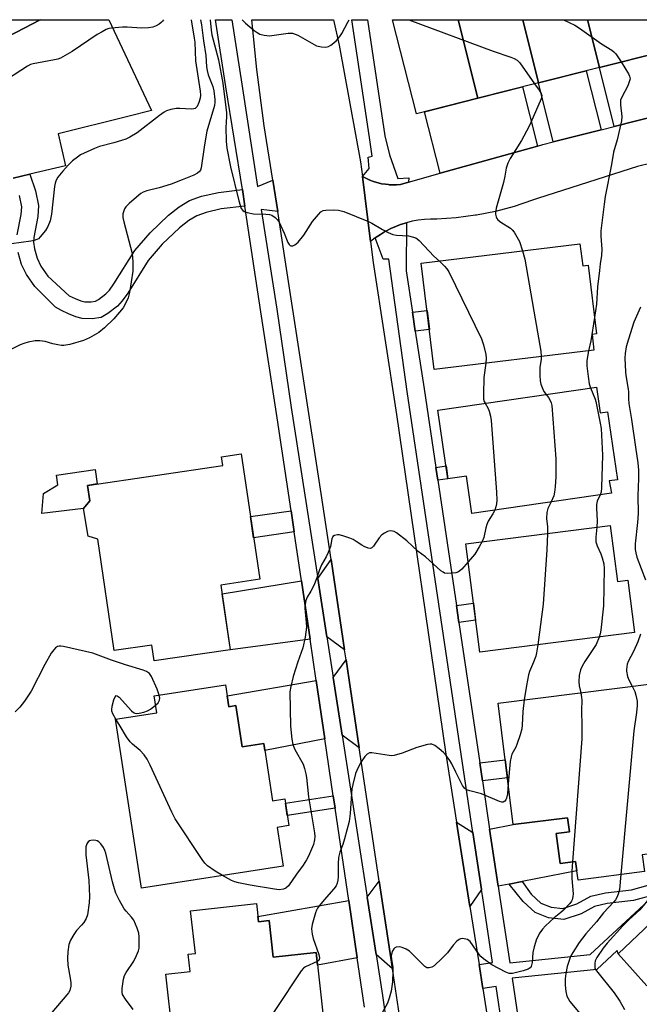
# Model space of a CAD drawing. Units: inches. Extents: x 1231770 to 1237770, y 569453 to 573454.
# Drawn here: x 1233205 to 1233403, y 573140 to 573453 of the extents above; entities that cross this region are included whole.
import ezdxf

# ---------------------------------------------------------------- set-up
doc = ezdxf.new("R2010")
doc.units = ezdxf.units.IN
doc.header["$MEASUREMENT"] = 0
for name, color, linetype in [('BLDG-Footprint', 5, 'Continuous'), ('CULTRL-Pad', 6, 'Continuous'), ('TRANS-Driveway', 251, 'Continuous'), ('TRANS-Non Street Sidewalk', 7, 'Continuous'), ('TRANS-Parking Lot', 4, 'Continuous'), ('TRANS-Road', 130, 'Continuous'), ('TRANS-Street Sidewalk', 7, 'Continuous'), ('Undefined', 1, 'Continuous')]:
    doc.layers.add(name, color=color, linetype=linetype)

msp = doc.modelspace()

# ---------------------------------------------------------------- linework, layer by layer
at = {"layer": 'BLDG-Footprint'}
for points, elevation in [([(1233211.84, 573453.39), (1233180.9, 573437.29), (1233179.82, 573439.36), (1233171.42, 573434.99), (1233168.68, 573440.25), (1233161.38, 573436.45), (1233165.2, 573429.12), (1233147.71, 573420.02), (1233142.13, 573430.75), (1233134.33, 573426.69), (1233131.87, 573425.41), (1233127.68, 573433.47), (1233127.34, 573433.29), (1233122.87, 573430.96), (1233121.52, 573433.55), (1233111.2, 573453.4)], 678.81), ([(1233344.93, 573453.37), (1233351.14, 573428.36), (1233331.65, 573423.42), (1233324.05, 573453.38)], 669.37), ([(1233365.54, 573453.37), (1233370.52, 573433.27), (1233351.14, 573428.36), (1233344.93, 573453.37)], 668.63), ([(1233386.14, 573453.37), (1233389.91, 573438.19), (1233370.52, 573433.27), (1233365.54, 573453.37)], 667.56), ([(1233406.75, 573453.37), (1233409.3, 573443.1), (1233389.91, 573438.19), (1233386.14, 573453.37)], 666.69), ([(1233383.7, 573382.06), (1233384.56, 573375.04), (1233386.28, 573375.25), (1233388.97, 573353.36), (1233387.55, 573353.19), (1233388.16, 573348.23), (1233337.31, 573341.98), (1233333.15, 573375.85)], 670.51), ([(1233388.96, 573336.44), (1233390.15, 573328.22), (1233392.5, 573328.56), (1233395.65, 573306.92), (1233393.04, 573306.55), (1233393.76, 573302.69), (1233349.26, 573296.22), (1233347.53, 573308.1), (1233341.66, 573307.24), (1233338.48, 573329.09)], 671.57), ([(1233269.33, 573273.41), (1233272.36, 573252.79), (1233248.1, 573249.22), (1233247.35, 573254.28), (1233235.36, 573252.51), (1233230.15, 573287.96), (1233227.08, 573288.91), (1233225.64, 573297.77), (1233227.6, 573300.21), (1233226.88, 573305.13), (1233269.94, 573311.47), (1233269.54, 573314.2), (1233275.86, 573315.13), (1233281.73, 573275.23)], 673.08), ([(1233393.35, 573292.4), (1233395.62, 573274.53), (1233398.95, 573274.95), (1233401.07, 573258.25), (1233351.77, 573251.99), (1233347.37, 573286.56)], 670.75), ([(1233270.79, 573241.61), (1233271.86, 573234.65), (1233274.14, 573235), (1233276.16, 573221.91), (1233283.01, 573222.97), (1233285.81, 573204.75), (1233289.69, 573205.34), (1233291, 573196.82), (1233287.32, 573196.25), (1233289.23, 573183.89), (1233244.05, 573176.93), (1233235.77, 573230.69), (1233248.92, 573232.71), (1233248.09, 573238.12)], 672.08), ([(1233410.53, 573226.52), (1233415.55, 573189.07), (1233403.52, 573187.46), (1233404.22, 573182.25), (1233383.1, 573179.42), (1233382.3, 573185.4), (1233377.41, 573184.75), (1233376.13, 573194.26), (1233380.34, 573194.83), (1233379.74, 573199.33), (1233362.47, 573197.18), (1233357.65, 573235.84), (1233408.18, 573242.15), (1233408.79, 573237.3), (1233410.88, 573235.6), (1233411.93, 573228.2)], 666.33), ([(1233280.68, 573171.96), (1233281.32, 573166.2), (1233284.75, 573166.58), (1233286.05, 573154.89), (1233299.66, 573156.4), (1233304.27, 573114.93), (1233256.24, 573109.6), (1233251.82, 573149.47), (1233259.54, 573150.33), (1233258.93, 573155.83), (1233261.23, 573156.09), (1233259.73, 573169.63)], 670.84)]:
    msp.add_lwpolyline(points, close=True, dxfattribs=dict(at, elevation=elevation))
at = {"layer": 'CULTRL-Pad'}
msp.add_lwpolyline([(1233225.64, 573297.77), (1233212.3, 573296.18), (1233212.89, 573302.56), (1233217.48, 573305.32), (1233217.03, 573308.41), (1233229.34, 573310.19), (1233230.01, 573305.59), (1233226.88, 573305.13), (1233227.6, 573300.21)], close=True, dxfattribs=at)
at = {"layer": 'TRANS-Driveway'}
for points in [[(1233429.66, 573428.28), (1233394.58, 573419.39), (1233389.91, 573438.19), (1233409.3, 573443.1), (1233424.9, 573447.06)], [(1233390.41, 573418.34), (1233375.19, 573414.48), (1233370.52, 573433.27), (1233385.65, 573437.11)], [(1233370.15, 573413.16), (1233339.17, 573404.5), (1233334.21, 573424.07), (1233351.14, 573428.36), (1233365.38, 573431.97)], [(1233308.74, 573252.81), (1233303.1, 573256.9), (1233300.21, 573275.53), (1233304.43, 573281.51)], [(1233297.75, 573256.18), (1233272.37, 573252.79), (1233269.74, 573270.65), (1233295.01, 573274.7)], [(1233313.42, 573221.59), (1233307.95, 573225.57), (1233305.1, 573243.96), (1233309.21, 573249.64)], [(1233302.44, 573224.48), (1233283.35, 573220.7), (1233283.01, 573222.97), (1233276.16, 573221.91), (1233274.14, 573235), (1233271.86, 573234.65), (1233271.33, 573238.13), (1233299.7, 573243.03)], [(1233349.63, 573194.65), (1233352.34, 573176.47), (1233348.65, 573171.02), (1233344.43, 573197.91)], [(1233365.32, 573179.01), (1233361.13, 573178.19), (1233357.65, 573177.51), (1233354.94, 573195.7), (1233362.47, 573197.18), (1233379.74, 573199.33), (1233380.34, 573194.83), (1233376.13, 573194.26), (1233377.41, 573184.75), (1233382.3, 573185.4), (1233382.7, 573182.41)], [(1233324.02, 573151.21), (1233318.76, 573155.78), (1233315.93, 573174.03), (1233319.8, 573179.16)], [(1233312.78, 573154.7), (1233300.11, 573152.42), (1233299.66, 573156.4), (1233286.05, 573154.89), (1233284.75, 573166.58), (1233281.32, 573166.2), (1233281.13, 573167.89), (1233310.07, 573173)]]:
    msp.add_lwpolyline(points, close=True, dxfattribs=at)
at = {"layer": 'TRANS-Non Street Sidewalk'}
for points in [[(1233203.26, 573402.97), (1233208.48, 573404.19), (1233210.37, 573398.89), (1233211.34, 573394.23), (1233211.1, 573390.7), (1233209.8, 573384.09), (1233209.66, 573382.55), (1233210, 573380.45), (1233210.88, 573377.42), (1233212.08, 573374.95), (1233214.31, 573371.77), (1233221.08, 573365.48), (1233222.91, 573364.61), (1233224.79, 573363.9), (1233225.99, 573363.59), (1233228.08, 573363.53), (1233229.48, 573363.74), (1233230.44, 573364.26), (1233232.77, 573366.15), (1233233.87, 573367.32), (1233235.31, 573369.28), (1233241.91, 573379.95), (1233246.79, 573385.55), (1233252.67, 573391.21), (1233256.11, 573393.82), (1233259.36, 573395.83), (1233263.23, 573397.19), (1233268.55, 573398.39), (1233276.2, 573399.32), (1233277.01, 573394.06), (1233269.46, 573393.14), (1233264.7, 573392.06), (1233261.67, 573390.99), (1233259.13, 573389.43), (1233256.14, 573387.16), (1233250.65, 573381.88), (1233246.21, 573376.78), (1233239.72, 573366.3), (1233237.97, 573363.91), (1233236.4, 573362.24), (1233233.41, 573359.81), (1233231.21, 573358.63), (1233228.41, 573358.19), (1233225.22, 573358.28), (1233223.17, 573358.82), (1233220.82, 573359.71), (1233218.56, 573360.79), (1233216.75, 573361.88), (1233210.13, 573368.46), (1233207.48, 573372.24), (1233205.89, 573375.5), (1233204.79, 573379.29)], [(1233204.53, 573384.85), (1233205.81, 573391.39), (1233205.98, 573393.86), (1233205.23, 573397.44)], [(1233406.98, 573174.65), (1233400.75, 573172.92), (1233392.37, 573172), (1233388.34, 573171.06), (1233384.04, 573168.74), (1233378.59, 573166.91), (1233373.65, 573167.49), (1233369.39, 573169.1), (1233365.57, 573172.7), (1233361.13, 573178.19), (1233365.32, 573179.01), (1233368.19, 573174.98), (1233371.25, 573172.09), (1233374.48, 573170.87), (1233378.23, 573170.43), (1233382.66, 573171.92), (1233387.1, 573174.32), (1233391.78, 573175.41), (1233400.1, 573176.33), (1233405.43, 573177.8)]]:
    msp.add_lwpolyline(points, dxfattribs=at)
for points in [[(1233331.26, 573354.18), (1233330.34, 573360.26), (1233334.99, 573360.83), (1233335.75, 573354.73)], [(1233338.39, 573306.77), (1233337.78, 573310.86), (1233341.06, 573311.34), (1233341.66, 573307.24)], [(1233292.69, 573290.34), (1233279.79, 573288.44), (1233278.8, 573295.18), (1233291.69, 573297.08)], [(1233345.13, 573261.51), (1233344.33, 573266.89), (1233349.79, 573267.59), (1233350.47, 573262.19)], [(1233352.66, 573211.03), (1233351.8, 573216.75), (1233359.91, 573217.76), (1233360.62, 573212.02)], [(1233305.72, 573202.39), (1233290.51, 573200.04), (1233289.91, 573203.93), (1233305.14, 573206.27)]]:
    msp.add_lwpolyline(points, close=True, dxfattribs=at)
at = {"layer": 'TRANS-Parking Lot'}
msp.add_lwpolyline([(1233180.9, 573437.29), (1233211.84, 573453.39), (1233233.69, 573453.38), (1233247.22, 573424.45), (1233239.76, 573422.58), (1233217.56, 573417.02), (1233219.87, 573406.88), (1233208.48, 573404.19), (1233203.26, 573402.97)], dxfattribs=at)
at = {"layer": 'TRANS-Road'}
for points in [[(1233329.78, 573112.96), (1233324.02, 573151.21), (1233319.8, 573179.16), (1233314.69, 573213.14), (1233313.42, 573221.59), (1233309.21, 573249.64), (1233308.74, 573252.81), (1233304.43, 573281.51), (1233301.28, 573302.54), (1233289.43, 573379.75), (1233287.45, 573392.31), (1233285.87, 573402.33), (1233283.15, 573419.65), (1233280.77, 573437.52), (1233279.26, 573453.38), (1233305.22, 573453.38), (1233305.23, 573453.35), (1233307.03, 573445.26), (1233313.84, 573408.16), (1233314.42, 573403.5), (1233317, 573382.76), (1233317.82, 573376.14), (1233325.24, 573327.66), (1233340.92, 573220.26), (1233344.43, 573197.91), (1233348.65, 573171.02), (1233351.55, 573152.59), (1233352.74, 573144.97), (1233356.39, 573121.78)], [(1233410.74, 573408.77), (1233402, 573406.61), (1233370.46, 573396.62), (1233368.63, 573395.92), (1233362.77, 573393.96), (1233356.79, 573392.37), (1233350.73, 573391.16), (1233350.44, 573391.11), (1233344.31, 573390.3), (1233338.15, 573389.88), (1233338.02, 573389.89), (1233336.08, 573389.91), (1233334.14, 573389.8), (1233332.21, 573389.58), (1233330.3, 573389.23), (1233328.42, 573388.76), (1233326.57, 573388.18), (1233325.3, 573387.71), (1233323.52, 573386.93), (1233322.1, 573386.2), (1233321.79, 573386.05), (1233320.13, 573385.05), (1233318.53, 573383.96), (1233317, 573382.76), (1233314.42, 573403.5), (1233314.66, 573403.37), (1233315.71, 573402.8), (1233316.8, 573402.3), (1233317.92, 573401.87), (1233319.06, 573401.52), (1233320.22, 573401.23), (1233320.55, 573401.17), (1233321.73, 573400.98), (1233322.69, 573400.88), (1233322.92, 573400.86), (1233324.12, 573400.82), (1233325.32, 573400.85), (1233326.51, 573400.96), (1233329.08, 573401.68), (1233339.17, 573404.5), (1233370.15, 573413.16), (1233371.87, 573413.64), (1233375.19, 573414.48), (1233390.41, 573418.34), (1233394.58, 573419.39), (1233429.66, 573428.28)], [(1233404.99, 573145.81), (1233395.9, 573156), (1233460.05, 573216.94)]]:
    msp.add_lwpolyline(points, dxfattribs=at)
at = {"layer": 'TRANS-Street Sidewalk'}
for points in [[(1233315.1, 573139.01), (1233314.69, 573141.85), (1233312.78, 573154.7), (1233310.07, 573173), (1233305.72, 573202.39), (1233305.14, 573206.27), (1233302.44, 573224.48), (1233299.7, 573243.03), (1233297.75, 573256.18), (1233295.01, 573274.7), (1233292.69, 573290.34), (1233291.69, 573297.08), (1233287.31, 573326.62), (1233282.03, 573360.42), (1233277.01, 573394.06), (1233276.2, 573399.32), (1233270.92, 573432.01), (1233267.61, 573453.38), (1233272.84, 573453.38), (1233276.02, 573432.82), (1233281.07, 573400.28), (1233285.87, 573402.33), (1233287.45, 573392.31), (1233282.21, 573392.93), (1233287.14, 573361.2), (1233291.79, 573329.9), (1233300.21, 573275.53), (1233303.1, 573256.9), (1233305.1, 573243.96), (1233307.95, 573225.57), (1233315.93, 573174.03), (1233318.76, 573155.78), (1233320.78, 573142.74), (1233325.93, 573107.11)], [(1233359.04, 573131.95), (1233356.98, 573145.61), (1233352.74, 573144.97), (1233351.55, 573152.59), (1233355.83, 573153.24), (1233352.63, 573174.53), (1233352.34, 573176.47), (1233349.63, 573194.65), (1233328.71, 573335.02), (1233322.87, 573377.16), (1233321.03, 573377.2), (1233318.53, 573383.96), (1233320.13, 573385.05), (1233321.79, 573386.05), (1233322.1, 573386.2), (1233323.52, 573386.93), (1233325.3, 573387.71), (1233326.57, 573388.18), (1233328.42, 573388.76), (1233328.33, 573373.45), (1233330.34, 573360.26), (1233331.26, 573354.18), (1233334.06, 573335.82), (1233337.78, 573310.86), (1233338.39, 573306.77), (1233344.33, 573266.89), (1233345.13, 573261.51), (1233351.8, 573216.75), (1233352.66, 573211.03), (1233354.94, 573195.7), (1233357.65, 573177.51), (1233357.98, 573175.33), (1233361.32, 573153.15), (1233386.91, 573155.8), (1233421.26, 573187.49)], [(1233460.05, 573216.94), (1233395.9, 573156), (1233395.59, 573157.04), (1233389.07, 573151.02), (1233362.06, 573148.22), (1233366.71, 573117.36)]]:
    msp.add_lwpolyline(points, dxfattribs=at)
msp.add_lwpolyline([(1233329.08, 573401.68), (1233326.51, 573400.96), (1233325.32, 573400.85), (1233324.12, 573400.82), (1233322.92, 573400.86), (1233322.69, 573400.88), (1233321.73, 573400.98), (1233320.55, 573401.17), (1233320.22, 573401.23), (1233319.06, 573401.52), (1233317.92, 573401.87), (1233316.8, 573402.3), (1233315.71, 573402.8), (1233314.66, 573403.37), (1233314.42, 573403.5), (1233316.58, 573406.02), (1233316.29, 573409.64), (1233317.58, 573409.98), (1233316.69, 573415.84), (1233311.1, 573453.38), (1233316.08, 573453.38), (1233321.59, 573416.38), (1233323.1, 573410.32), (1233325.72, 573402.86), (1233329.17, 573403.03)], close=True, dxfattribs=at)
at = {"layer": 'Undefined'}
for points, elevation in [([(1233251.07, 573453.38), (1233250.72, 573452.88), (1233250.33, 573452.47), (1233249.68, 573451.98), (1233248.73, 573451.42), (1233247.7, 573451.03), (1233246.33, 573450.84), (1233244.09, 573450.73), (1233239.54, 573451.03), (1233238.08, 573451.02), (1233234.52, 573450.74), (1233233.66, 573450.55), (1233232.83, 573450.26), (1233231.51, 573449.58), (1233229.98, 573448.66), (1233222.04, 573443.22), (1233218.27, 573441.16), (1233217.47, 573440.86), (1233216.36, 573440.59), (1233209.57, 573439.36), (1233208.76, 573439.12), (1233207.77, 573438.65), (1233198.87, 573432.87)], 678), ([(1233262.92, 573453.38), (1233263.2, 573451.81), (1233263.78, 573446.68), (1233264.62, 573441.95), (1233264.8, 573438.37), (1233264.95, 573437.2), (1233265.31, 573435.82), (1233266.78, 573432.11), (1233267.15, 573430.76), (1233267.47, 573427.95), (1233267.44, 573427.14), (1233267.28, 573426.11), (1233264.89, 573417.94), (1233264.12, 573413.59), (1233263.12, 573406.28), (1233262.86, 573405.52), (1233262.56, 573405.09), (1233261.96, 573404.58), (1233260.72, 573403.92), (1233256.99, 573402.36), (1233253.56, 573401.02), (1233249.71, 573399.83), (1233245.83, 573398.95), (1233244.61, 573398.47), (1233243.91, 573398.06), (1233243.22, 573397.54), (1233240.13, 573394.87), (1233239.12, 573393.86), (1233238.69, 573393.15), (1233238.19, 573391.58), (1233238.17, 573390.46), (1233238.47, 573389.02), (1233241.06, 573378.94), (1233241.3, 573376.27), (1233241.34, 573373.28), (1233240.3, 573366.52), (1233239.86, 573364.81), (1233239.1, 573363.22), (1233238.2, 573361.69), (1233237.13, 573360.33), (1233235.24, 573358.14), (1233232.26, 573355.34), (1233230.49, 573353.83), (1233227.49, 573352.09), (1233225.66, 573351.26), (1233221.26, 573349.96), (1233219.37, 573349.71), (1233218.58, 573349.71), (1233217.48, 573349.87), (1233215.85, 573350.23), (1233213.42, 573350.9), (1233211.66, 573351.2), (1233210.22, 573351.19), (1233207.97, 573350.69), (1233206.58, 573350.32), (1233205.49, 573349.9), (1233201.01, 573347.62)], 674), ([(1233259.91, 573453.38), (1233260.88, 573447.56), (1233261.02, 573446.21), (1233261.27, 573440.31), (1233262.73, 573430.67), (1233262.85, 573429.42), (1233262.74, 573428.39), (1233262.32, 573427.05), (1233261.76, 573425.81), (1233261.48, 573425.42), (1233261.17, 573425.16), (1233260.7, 573425), (1233259.88, 573424.94), (1233256.32, 573425.15), (1233255.14, 573425.15), (1233253.42, 573424.85), (1233252.05, 573424.41), (1233251.29, 573423.97), (1233249.85, 573422.94), (1233242.69, 573417.38), (1233240.42, 573416.03), (1233239.1, 573415.39), (1233237.73, 573414.91), (1233235.23, 573414.16), (1233230.76, 573413), (1233229.12, 573412.43), (1233224.61, 573410.33), (1233223.67, 573409.68), (1233222.14, 573408.41), (1233220.72, 573407.06), (1233219.03, 573405.21), (1233217.47, 573403.23), (1233216.92, 573402.32), (1233216.59, 573401.4), (1233216.37, 573400.27), (1233215.41, 573391.52), (1233215.22, 573390.4), (1233214.96, 573389.41), (1233214.21, 573387.58), (1233213.5, 573386.33), (1233211.86, 573384.23), (1233211.24, 573383.65), (1233210.77, 573383.37), (1233209.96, 573383.11), (1233208.8, 573382.9), (1233202.67, 573381.99)], 676), ([(1233265.97, 573453.38), (1233266.24, 573450.11), (1233266.45, 573448.55), (1233268.65, 573440.57), (1233269.99, 573433.24), (1233271.2, 573423.69), (1233271.2, 573422.69), (1233271, 573420.63), (1233270.98, 573419.17), (1233271.03, 573414.76), (1233271.22, 573412.51), (1233272.41, 573406.55), (1233275.07, 573395.69), (1233275.87, 573393.28), (1233276.3, 573392.64), (1233276.73, 573392.36), (1233277.78, 573391.99), (1233279.79, 573391.58), (1233283.65, 573391.49), (1233284.8, 573391.38), (1233285.57, 573391.14), (1233286.66, 573390.41), (1233287.41, 573389.65), (1233287.88, 573388.92), (1233289.51, 573385.44), (1233290.7, 573382.43), (1233291.09, 573381.78), (1233291.42, 573381.49), (1233291.61, 573381.42), (1233292.25, 573381.43), (1233292.9, 573381.68), (1233293.33, 573382), (1233293.93, 573382.6), (1233295.73, 573384.84), (1233298.51, 573389.16), (1233300.39, 573391.41), (1233301.2, 573392.21), (1233301.91, 573392.6), (1233302.73, 573392.75), (1233305.07, 573392.83), (1233306.83, 573392.77), (1233307.67, 573392.59), (1233308.5, 573392.31), (1233316.35, 573389.16), (1233317.37, 573388.63), (1233320.77, 573386.56), (1233322.58, 573385.68), (1233324.15, 573385.02), (1233325.26, 573384.78), (1233329.12, 573384.55), (1233330.28, 573384.3), (1233331.38, 573383.91), (1233331.87, 573383.62), (1233332.51, 573383.08), (1233337.21, 573378.11), (1233338.94, 573376.56)], 672), ([(1233276.1, 573453.38), (1233277.22, 573452.29), (1233279.95, 573449.95), (1233280.86, 573449.33), (1233281.8, 573448.82), (1233283.13, 573448.42), (1233284.89, 573448.28), (1233286.36, 573448.42), (1233290.77, 573449.08), (1233292.21, 573449.09), (1233293.02, 573448.82), (1233293.82, 573448.44), (1233299.01, 573445.48), (1233299.8, 573445.1), (1233301.44, 573444.73), (1233302.82, 573444.68), (1233303.62, 573444.91), (1233304.38, 573445.32), (1233305.35, 573445.99), (1233306.19, 573446.77), (1233307.23, 573448.07), (1233307.86, 573448.99), (1233309.76, 573452.64), (1233310.22, 573453.38)], 670), ([(1233329.25, 573453.38), (1233356.08, 573443.35), (1233361.69, 573441.5), (1233362.77, 573441.07), (1233363.72, 573440.46), (1233364.52, 573439.64), (1233369.26, 573432.95)], 670), ([(1233378.48, 573453.37), (1233382.02, 573451.7), (1233383.5, 573450.72), (1233390.51, 573445.75), (1233393.81, 573443.67), (1233394.51, 573443.15), (1233395.1, 573442.53), (1233396.78, 573439.93)], 668), ([(1233396.78, 573439.93), (1233399.15, 573436.13), (1233399.51, 573435.38), (1233399.64, 573434.61), (1233399.41, 573433.59), (1233398.9, 573432.29), (1233397.04, 573428.76), (1233396.64, 573427.73), (1233396.56, 573426.3), (1233396.98, 573422.61), (1233396.93, 573421.18), (1233395.52, 573415.12), (1233394.39, 573411.26), (1233393.78, 573407.33), (1233391.76, 573397.13), (1233391.36, 573394.68), (1233390.32, 573386.19), (1233390.32, 573384.43), (1233390.66, 573380.33), (1233390.6, 573378.31), (1233390.13, 573375.64), (1233389.86, 573373.59), (1233389.31, 573368.3), (1233388.94, 573362.81), (1233388.33, 573358.6)], 668), ([(1233369.26, 573432.95), (1233370.69, 573430.94), (1233371.29, 573429.95), (1233371.51, 573429.22), (1233371.49, 573428.74), (1233371.37, 573428.25), (1233368.05, 573420.64), (1233367.41, 573419.32), (1233365.04, 573414.89), (1233361.49, 573409.19), (1233360.72, 573407.69), (1233360.23, 573406.16), (1233359.78, 573403.57), (1233359.33, 573401.56), (1233357.03, 573393.38), (1233356.77, 573392), (1233356.78, 573391.45), (1233357, 573390.62), (1233357.24, 573390.12), (1233357.58, 573389.68), (1233358.46, 573388.98), (1233361.54, 573386.97), (1233362.14, 573386.45), (1233362.69, 573385.78), (1233363.63, 573384.3), (1233364.46, 573382.76), (1233365.43, 573379.81)], 670), ([(1233365.43, 573379.81), (1233366.12, 573377.13), (1233369.48, 573358.19), (1233371.2, 573347.83), (1233371.37, 573346.16)], 670), ([(1233338.94, 573376.56), (1233340.59, 573374.95), (1233341.29, 573374.06), (1233341.91, 573373.09), (1233352.35, 573351.74), (1233353.03, 573349.83), (1233353.76, 573346.75), (1233353.87, 573345.63), (1233353.71, 573343.99)], 672), ([(1233402.98, 573361.9), (1233400.89, 573357.1), (1233399.18, 573351.73), (1233398.44, 573349.23), (1233398.04, 573347.09), (1233397.99, 573345.65), (1233398.19, 573341.24), (1233398.33, 573340.07), (1233399.09, 573335.75), (1233399.15, 573334.9), (1233399.11, 573332.69), (1233399.23, 573331.22), (1233400.14, 573326.1), (1233401.36, 573317.28), (1233402.14, 573312.27), (1233402.3, 573309.93), (1233402.34, 573307.34), (1233402.14, 573301.76), (1233402.2, 573296.23), (1233402, 573293.32), (1233401.29, 573286.52), (1233401.27, 573284.68), (1233401.43, 573283.62), (1233401.84, 573282.26), (1233404.6, 573275.11)], 666), ([(1233388.33, 573358.6), (1233387.17, 573351.18), (1233386.45, 573348.02)], 668), ([(1233386.45, 573348.02), (1233385.92, 573344.9), (1233385.87, 573343.22), (1233386.26, 573339.81), (1233386.67, 573337.51), (1233387.03, 573336.16)], 668), ([(1233353.71, 573343.99), (1233353.09, 573339.44), (1233352.95, 573334.19), (1233353.03, 573332.59), (1233353.22, 573331.84), (1233353.48, 573331.27)], 672), ([(1233371.37, 573346.16), (1233371.29, 573345.19), (1233370.91, 573342.74), (1233370.9, 573340.15), (1233371.01, 573338.42), (1233371.25, 573337.33), (1233371.83, 573335.76), (1233372.22, 573335.05), (1233372.94, 573334.11)], 670), ([(1233387.03, 573336.16), (1233388.48, 573332.63), (1233388.75, 573331.8), (1233390.14, 573324.92), (1233390.39, 573323.19), (1233390.86, 573314.76), (1233390.52, 573304.45), (1233390.39, 573303), (1233390.16, 573302.16)], 668), ([(1233353.48, 573331.27), (1233354.45, 573329.58), (1233354.8, 573328.8), (1233355.24, 573327.19), (1233355.44, 573325.76), (1233357.15, 573303.02), (1233357.19, 573300.45), (1233357.14, 573299.31), (1233356.92, 573298.28), (1233356.56, 573297.28)], 672), ([(1233372.94, 573334.11), (1233373.68, 573333.13), (1233374.24, 573332.17), (1233374.55, 573331.41), (1233374.73, 573330.56), (1233375.96, 573313.62), (1233376.01, 573307.85), (1233375.77, 573304.69), (1233375.57, 573302.96), (1233375.34, 573301.84), (1233374.47, 573299.88)], 670), ([(1233374.47, 573299.88), (1233373.41, 573297.78), (1233373.13, 573296.47), (1233373.06, 573294.57), (1233373.31, 573291.98), (1233373.33, 573289.85)], 670), ([(1233390.16, 573302.16), (1233389.16, 573300.1), (1233388.93, 573299.09), (1233388.93, 573297.93), (1233389.15, 573293.84), (1233389.08, 573291.86)], 668), ([(1233356.56, 573297.28), (1233355.97, 573296.11), (1233354.49, 573293.69), (1233353.99, 573292.7), (1233353.67, 573291.59), (1233353.05, 573288.51), (1233352.58, 573287.22)], 672), ([(1233348.11, 573280.75), (1233346.09, 573278.49), (1233345.46, 573277.89), (1233344.99, 573277.58), (1233344.22, 573277.33), (1233342.81, 573277.14), (1233341.39, 573277.09), (1233340.59, 573277.22), (1233340.11, 573277.45), (1233339.42, 573277.94), (1233334.47, 573282.37), (1233332.14, 573284.12), (1233328.58, 573287.51), (1233325.3, 573290.01), (1233324.55, 573290.42), (1233324.02, 573290.57), (1233323.22, 573290.61), (1233322.46, 573290.42), (1233321.48, 573289.97), (1233320.58, 573289.38), (1233319.75, 573288.44), (1233317.96, 573285.74), (1233317.42, 573285.2), (1233316.99, 573285.06), (1233316.26, 573285.16), (1233314.96, 573285.66), (1233314.2, 573286.06), (1233312.45, 573287.31), (1233311.5, 573287.87), (1233310.44, 573288.33), (1233308.17, 573289.11), (1233307.03, 573289.4), (1233306.47, 573289.44), (1233305.56, 573289.21), (1233305.02, 573288.81), (1233304.7, 573288.14), (1233304.21, 573285.67), (1233303.52, 573283.74), (1233302.91, 573282.42), (1233301.42, 573279.84), (1233300.78, 573278.25), (1233299.93, 573275.7), (1233298.91, 573273.26), (1233298.02, 573271.42), (1233296.84, 573269.55), (1233296.45, 573268.53), (1233296.17, 573267.18), (1233296.11, 573266.06), (1233296.55, 573261.45), (1233296.61, 573260.01), (1233296.15, 573256.83), (1233295.45, 573253.38), (1233293.91, 573248.95), (1233292.4, 573244.25), (1233291.62, 573241.07), (1233291.35, 573239.39), (1233291.51, 573228.45), (1233291.9, 573224.36), (1233292.3, 573222.67), (1233292.91, 573221.05), (1233295.54, 573216.33), (1233296, 573214.98), (1233296.42, 573213.32), (1233296.6, 573212.17), (1233297.24, 573205.99), (1233299.22, 573194.48), (1233299.27, 573193.35), (1233299.22, 573192.24), (1233298.9, 573190.82), (1233297.29, 573187.13), (1233296.63, 573185.9), (1233295.61, 573184.25), (1233293.43, 573181.34), (1233290.84, 573177.65), (1233290.04, 573176.9), (1233289.33, 573176.57), (1233287.94, 573176.39), (1233286.47, 573176.54), (1233278.65, 573177.88), (1233274.96, 573178.61), (1233273.85, 573178.92), (1233272.78, 573179.37), (1233269.88, 573180.91)], 672), ([(1233389.08, 573291.86), (1233388.71, 573288.61), (1233388.7, 573287.76), (1233388.77, 573287.21), (1233389.18, 573285.91), (1233390.3, 573283.35), (1233390.76, 573282.02), (1233391.27, 573280.13), (1233391.4, 573278.67), (1233391.23, 573266.73), (1233390.38, 573259.02), (1233390.17, 573257.85), (1233389.85, 573256.83)], 668), ([(1233373.33, 573289.85), (1233373.1, 573284.57), (1233372.02, 573267.35), (1233370.25, 573254.34)], 670), ([(1233352.58, 573287.22), (1233351.63, 573285.52), (1233350.19, 573283.24), (1233348.11, 573280.75)], 672), ([(1233389.85, 573256.83), (1233388.8, 573254.43), (1233385.23, 573249.1), (1233384.41, 573247.62), (1233383.91, 573246.42), (1233383.45, 573244.57), (1233383.32, 573242.65), (1233383.44, 573241.26), (1233383.92, 573239.12)], 668), ([(1233402.92, 573257.77), (1233402.16, 573255.36), (1233400.73, 573252.29), (1233399.04, 573249.02), (1233398.76, 573248.2), (1233398.57, 573247.35), (1233398.49, 573246.49), (1233398.53, 573245.93), (1233398.87, 573244.25), (1233399.27, 573243.17), (1233400.3, 573241.16)], 666), ([(1233249.75, 573238.37), (1233249.07, 573240.29), (1233247.24, 573244.26), (1233246.63, 573245.2), (1233245.69, 573245.91), (1233244.62, 573246.34), (1233239.01, 573248.02), (1233234.49, 573249.51), (1233228.56, 573251.66), (1233219.29, 573253.83), (1233218.43, 573253.96), (1233217.87, 573253.94), (1233217.36, 573253.8), (1233216.69, 573253.38), (1233216.13, 573252.8), (1233215.31, 573251.68), (1233213.3, 573248.06), (1233208.96, 573239.59), (1233206.8, 573236.39), (1233205.32, 573234.53), (1233203.88, 573233.04)], 672), ([(1233370.25, 573254.34), (1233369.89, 573251.84), (1233369.62, 573250.72), (1233368.95, 573248.85), (1233367.67, 573245.91), (1233367.34, 573244.8), (1233366.67, 573241.38), (1233365.91, 573236.87)], 670), ([(1233400.3, 573241.16), (1233401.16, 573239.46), (1233401.53, 573238.36), (1233401.93, 573236.38), (1233401.94, 573235.02), (1233401.68, 573232.82), (1233400.81, 573226.98), (1233396.7, 573181.24)], 666), ([(1233235.88, 573230.7), (1233234.92, 573232.42), (1233234.66, 573233.22), (1233234.6, 573233.72), (1233234.75, 573234.86), (1233235.31, 573236.84), (1233235.68, 573237.83), (1233236.04, 573238.22), (1233236.36, 573238.14), (1233236.92, 573237.7), (1233240.91, 573233.4), (1233241.55, 573232.86), (1233242.01, 573232.62), (1233242.53, 573232.55), (1233243.38, 573232.63), (1233244.83, 573232.96), (1233245.96, 573233.32), (1233246.96, 573233.89), (1233248.55, 573235.16)], 672), ([(1233248.55, 573235.16), (1233249.37, 573235.94), (1233249.86, 573236.73), (1233249.94, 573237.42), (1233249.75, 573238.37)], 672), ([(1233383.92, 573239.12), (1233384.22, 573237.62), (1233384.28, 573236.77), (1233384.18, 573233.57), (1233384.32, 573228.43), (1233384.26, 573224.46), (1233381.33, 573185.27)], 668), ([(1233365.91, 573236.87), (1233365.5, 573233.16), (1233365.27, 573228.81), (1233365.15, 573227.66), (1233364.63, 573225.68), (1233363.63, 573222.61), (1233363.29, 573221.81), (1233362.04, 573219.52), (1233361.74, 573218.68), (1233361.51, 573217.25), (1233360.86, 573210.14)], 670), ([(1233269.88, 573180.91), (1233267.53, 573182.31), (1233265.07, 573183.98), (1233264.24, 573184.81), (1233263.37, 573186.01), (1233254.77, 573198.92), (1233253.73, 573201.07), (1233246.88, 573216.07), (1233245.94, 573217.94), (1233244.88, 573219.36), (1233243.69, 573220.68), (1233241.2, 573222.7), (1233240.46, 573223.51), (1233239.36, 573225.07), (1233237.3, 573228.5), (1233235.88, 573230.7)], 672), ([(1233360.86, 573210.14), (1233360.57, 573206.96), (1233360.33, 573205.53), (1233360.12, 573205.03), (1233359.82, 573204.62), (1233359.26, 573204.24), (1233358.79, 573204.23), (1233358.03, 573204.45), (1233352.38, 573206.91), (1233348.62, 573207.86), (1233347.52, 573208.24), (1233346.89, 573208.7), (1233346.24, 573209.56), (1233344.22, 573213.8), (1233342.85, 573216.46), (1233342.25, 573217.49), (1233341.13, 573219.08), (1233340.23, 573220.13), (1233338.89, 573221.26), (1233337.48, 573222.27), (1233336.5, 573222.7), (1233335.96, 573222.73), (1233335.13, 573222.59), (1233331.71, 573221.64), (1233327.08, 573219.87), (1233324.53, 573219.12), (1233323.7, 573219.07), (1233322.89, 573219.13), (1233317.44, 573219.97), (1233316.63, 573219.94), (1233315.96, 573219.59), (1233315.23, 573218.78), (1233314.06, 573217.13), (1233313.03, 573215.34), (1233312.26, 573213.38), (1233311.38, 573209.92), (1233311.09, 573208.47), (1233310.9, 573207.03), (1233310.53, 573200.64), (1233310.16, 573198.09), (1233308.75, 573192.57), (1233308.16, 573190.77), (1233307.22, 573188.33), (1233306.81, 573186.61), (1233306.68, 573184.66), (1233306.74, 573180.53), (1233306.62, 573179.47), (1233306.37, 573178.45), (1233306.03, 573177.68), (1233305.37, 573176.72), (1233302.23, 573173.2), (1233300.75, 573171.4), (1233300.14, 573170.52), (1233299.78, 573169.87), (1233299.46, 573169.06), (1233298.41, 573165.36), (1233298.24, 573163.94), (1233298.4, 573162.26), (1233298.79, 573160.85), (1233300.52, 573155.82), (1233300.77, 573154.76), (1233300.68, 573154.14), (1233300.38, 573153.79), (1233299.98, 573153.52)], 670), ([(1233241.43, 573138.28), (1233238.96, 573141.56), (1233238.07, 573143.02), (1233237.91, 573143.83), (1233237.97, 573144.99), (1233238.38, 573147.96), (1233238.68, 573149.1), (1233239.22, 573150.09), (1233241.64, 573153.65), (1233242.54, 573155.42), (1233243.18, 573156.99), (1233243.34, 573157.83), (1233243.39, 573159), (1233243.35, 573161.37), (1233243.22, 573162.53), (1233242.71, 573164.14), (1233241.59, 573166.72), (1233240.92, 573167.65), (1233239.21, 573169.53), (1233238.56, 573170.36), (1233237.1, 573172.94), (1233235.9, 573175.33), (1233235.44, 573176.68), (1233234.83, 573178.89), (1233232.69, 573188.08), (1233232.43, 573188.9), (1233231.99, 573189.89), (1233231.13, 573191.06), (1233230.49, 573191.65), (1233230.02, 573191.94), (1233229.52, 573192.08), (1233228.73, 573192.14), (1233227.95, 573192.07), (1233227.48, 573191.93), (1233227.11, 573191.66), (1233226.73, 573191.05), (1233226.4, 573190.05), (1233226.31, 573189.24), (1233226.4, 573187.51), (1233227.28, 573179.31), (1233227.55, 573174.25), (1233227.43, 573172.18), (1233226.86, 573168.37), (1233226.5, 573167.26), (1233225.73, 573166), (1233224.97, 573165.08), (1233223.34, 573163.41), (1233222.49, 573162.19), (1233221.46, 573160.38), (1233220.99, 573158.99), (1233220.61, 573156.62), (1233220.5, 573154.56), (1233220.66, 573152.33), (1233221.39, 573148.22), (1233221.58, 573146.8), (1233221.53, 573145.68), (1233221.22, 573144.34), (1233220.84, 573143.59), (1233220.31, 573142.9), (1233215.51, 573137.31)], 670), ([(1233412.66, 573188.68), (1233410.25, 573181.75), (1233408.03, 573176.95), (1233407.2, 573175.53), (1233406.22, 573174.23), (1233402.75, 573170.04), (1233399.29, 573166.82), (1233397.29, 573164.85), (1233392.31, 573159.38), (1233391.06, 573157.74), (1233389.08, 573154.77), (1233388.57, 573153.73), (1233388.41, 573152.91), (1233388.47, 573151.53), (1233388.65, 573151.01), (1233388.93, 573150.53), (1233394.53, 573143.53), (1233396.34, 573140.94), (1233397.88, 573138.26)], 664), ([(1233381.33, 573185.27), (1233381.11, 573182.28), (1233381.07, 573180.02), (1233381.51, 573175.07), (1233381.46, 573174.25), (1233381.21, 573173.22), (1233380.97, 573172.74), (1233380.47, 573172.05), (1233378.47, 573169.89), (1233377.63, 573169.12), (1233375.5, 573167.43), (1233372.72, 573164.9), (1233371.73, 573163.86), (1233370.92, 573162.69), (1233369.84, 573160.68), (1233369.09, 573158.17), (1233368.72, 573156.45), (1233368.44, 573153.21), (1233368.29, 573152.38), (1233368.11, 573151.92), (1233367.84, 573151.56), (1233367.19, 573151.15), (1233365.57, 573150.61), (1233362.22, 573149.73), (1233361.67, 573149.68), (1233361.13, 573149.73), (1233360.07, 573150.13), (1233355.62, 573152.48), (1233353.03, 573154.37), (1233352.16, 573155.13), (1233351.58, 573155.77), (1233348.7, 573159.91), (1233348.33, 573160.24), (1233347.85, 573160.5), (1233346.77, 573160.78), (1233346.23, 573160.82), (1233345.7, 573160.75), (1233345.2, 573160.53), (1233344.52, 573160.01), (1233343.29, 573158.74), (1233341.47, 573156.26), (1233339.84, 573154.58), (1233337.26, 573152.2), (1233336.53, 573151.77), (1233335.73, 573151.54), (1233334.96, 573151.56), (1233334.27, 573151.95), (1233330.09, 573156.23), (1233329.4, 573156.8), (1233328.39, 573157.43), (1233327.05, 573158.05), (1233326.24, 573158.21), (1233325.22, 573158.08), (1233324.76, 573157.9), (1233324.39, 573157.59), (1233323.91, 573156.69), (1233323.61, 573155.39), (1233323.67, 573154.32), (1233324.06, 573151.77), (1233324.14, 573150.34), (1233324, 573147.02), (1233323.56, 573144.12), (1233322.99, 573141.92), (1233322.4, 573140.31), (1233320.21, 573136.24)], 668), ([(1233396.7, 573181.24), (1233396.23, 573176.46), (1233395.89, 573175.02), (1233395.45, 573173.94), (1233394.97, 573173.18), (1233394.44, 573172.53), (1233391.16, 573169.05), (1233388.97, 573166.14), (1233385.55, 573162.31), (1233383.39, 573159.58), (1233381.4, 573156.37), (1233380.73, 573155.09), (1233379.62, 573151.99), (1233379.14, 573149.69), (1233378.97, 573148), (1233378.95, 573146.05), (1233379.2, 573143.97), (1233379.56, 573142.56), (1233379.92, 573141.81), (1233380.5, 573140.86), (1233384.27, 573136.27)], 666), ([(1233299.98, 573153.52), (1233296.31, 573151.85), (1233295.65, 573151.4), (1233294.9, 573150.58), (1233278.58, 573125.93), (1233277.54, 573124.5), (1233276.93, 573123.93), (1233275.1, 573122.85), (1233273.44, 573121.66), (1233270.64, 573119.55), (1233269.6, 573118.58), (1233269.2, 573117.85), (1233268.94, 573117.02), (1233267.68, 573110.87)], 670)]:
    msp.add_lwpolyline(points, dxfattribs=dict(at, elevation=elevation))

doc.saveas('drawing.dxf')
